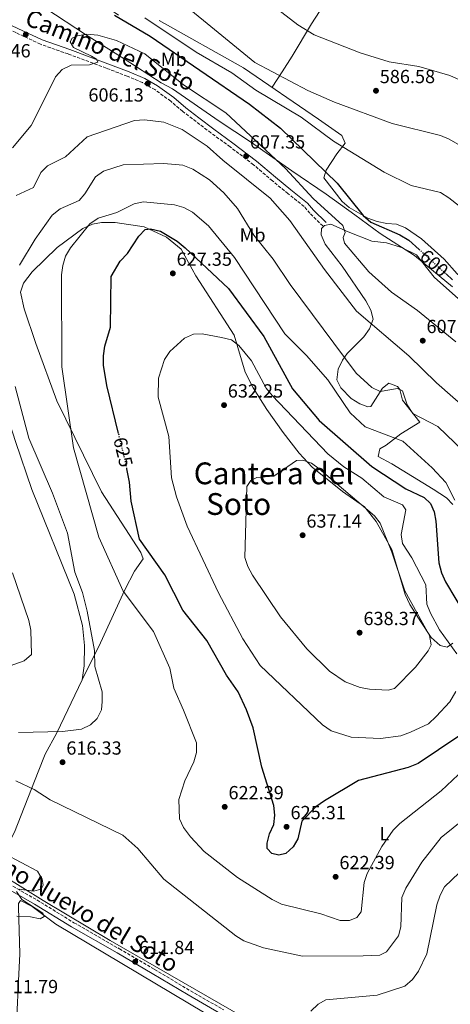
# Model space of a CAD drawing. Units: metres. Extents: x 624587 to 628043, y 4724927 to 4727303.
# Drawn here: x 624891 to 625118, y 4726043 to 4726562 of the extents above; entities that cross this region are included whole.
import ezdxf
from ezdxf.enums import TextEntityAlignment as Align

# ---------------------------------------------------------------- set-up
doc = ezdxf.new("R2010")
doc.units = ezdxf.units.M
doc.header["$MEASUREMENT"] = 0
doc.linetypes.add('DGN Style 3', pattern=[2.435891, 1.739922, -0.695969])
doc.linetypes.add('DGN Style 5', pattern=[1.217945, 0.521977, -0.695969])
for name, color, linetype, lineweight in [('Barranco lineal', 142, 'DGN Style 3', 13), ('Camino', 7, 'DGN Style 3', 0), ('Cota de curva de nivel directora', 7, 'Continuous', 0), ('Cota de punto acotado terreno', 7, 'Continuous', 0), ('Curva de nivel directora', 30, 'Continuous', 30), ('Curva de nivel directora no vista', 30, 'DGN Style 5', 30), ('Curva de nivel intermedia', 30, 'Continuous', 0), ('Etiqueta de uso rústico', 92, 'Continuous', 0), ('Límite de Concejo', 7, 'Continuous', 0), ('Línea de cambio de uso (parcela vista)', 92, 'Continuous', 0), ('Margen derecho', 7, 'Continuous', 0), ('Punto acotado terreno (símbolo)', 7, 'Continuous', 0), ('Texto de Área (paraje) menor', 7, 'Continuous', 0)]:
    doc.layers.add(name, color=color, linetype=linetype, lineweight=lineweight)
doc.styles.add('Style-Arial', font='arial.ttf')

# ---------------------------------------------------------------- blocks, each defined once
blk = doc.blocks.new('5PATER')
at = {"layer": 'Barranco lineal', "linetype": 'Continuous', "lineweight": 0}
h = blk.add_hatch(color=51, dxfattribs=at)
edge = h.paths.add_edge_path()
edge.add_ellipse((0, 0), major_axis=(-0.11, -0.111), ratio=0.999422, start_angle=0, end_angle=360)

msp = doc.modelspace()

# ---------------------------------------------------------------- linework, layer by layer
at = {"layer": 'Camino', "color": 7, "linetype": 'DGN Style 3', "lineweight": 0}
for points in [[(625050.7, 4726453.4, 605.35), (625043.91, 4726460.12, 605.35), (625040.83, 4726463.71, 605.35), (625032.35, 4726470.47, 606), (625024.12, 4726477.23, 606.65), (625014.19, 4726485.73, 607.31), (625001.87, 4726495.14, 607.63), (624991.77, 4726502.54, 608.28), (624983.9, 4726508.53, 608.28), (624976.87, 4726513.85, 608.28), (624970.56, 4726519.25, 607.31), (624962.28, 4726525.32, 606.65), (624955.77, 4726529.02, 606), (624947.69, 4726532.39, 606), (624936.53, 4726536.69, 605.67), (624916.51, 4726544.14, 604.04), (624901.93, 4726549.28, 602.73), (624888.97, 4726555.39, 602.73), (624878.54, 4726560.11, 601.75), (624870.44, 4726562.81, 600.77)], [(624881.12, 4726108.77, 609.59), (624900.11, 4726097.86, 610.24), (624919.52, 4726085.87, 611.22), (624943.55, 4726072.05, 612.2), (624962.1, 4726061.15, 612.85), (624980.98, 4726049.92, 613.18), (624998.36, 4726039.91, 613.83)]]:
    msp.add_polyline3d(points, dxfattribs=at)
at = {"layer": 'Curva de nivel directora', "color": 30, "linetype": 'Continuous', "lineweight": 30, "flags": 128}
for points, elevation in [([(624941.01, 4726564.57), (624959.75, 4726553.61), (625011.98, 4726517.71), (625028.41, 4726505.06), (625058.3, 4726475.97), (625071.91, 4726458.85), (625075.92, 4726455.4), (625091.32, 4726448.77), (625096.06, 4726446), (625101.47, 4726441.04)], 600), ([(624943.1, 4726343.97), (624936.96, 4726369.2), (624935.13, 4726379.93), (624935.24, 4726384.93), (624935.86, 4726389.95), (624938.82, 4726400.09), (624939.26, 4726426.71), (624943.94, 4726434.93), (624947.84, 4726438.89), (624953.72, 4726447.95), (624957.13, 4726451.59), (624960, 4726451.96), (624965.15, 4726450.66), (624973.96, 4726445.37), (624978.15, 4726441.94), (625000.94, 4726420.49), (625019.6, 4726395.07), (625034.79, 4726367.44), (625048.72, 4726350.7), (625076.5, 4726326.57), (625094.51, 4726314.75), (625104.09, 4726310.22), (625107.47, 4726306.92), (625109.32, 4726302.58), (625110.2, 4726297.66), (625111.88, 4726275.65), (625113.23, 4726270.36), (625115.25, 4726265.6), (625131.68, 4726238.24)], 625), ([(625115.62, 4726428.08), (625118.98, 4726425)], 600), ([(625122.31, 4726184.24), (625100.84, 4726169.89), (625095.67, 4726167.7), (625069.56, 4726160.96), (625051.55, 4726150.12), (625047.05, 4726146.98), (625039.7, 4726139.49), (625037.59, 4726130.09), (625035.08, 4726125.87), (625031.18, 4726122.39), (625027.6, 4726121.49), (625023.91, 4726122.39), (625021.39, 4726125.01), (625021.44, 4726127.75), (625022.67, 4726132.82), (625024.92, 4726137.64), (625025.46, 4726142.61), (625024.95, 4726147.75), (625018.59, 4726167.94), (625014.02, 4726188.6), (625010.47, 4726198.22), (625006.03, 4726207.59), (624999.98, 4726216.5), (624989.65, 4726234.68), (624976.99, 4726250.77), (624967.48, 4726269.41), (624954.07, 4726288.16), (624949.73, 4726308.15), (624948.85, 4726318.33), (624947.49, 4726325.26)], 625)]:
    msp.add_lwpolyline(points, dxfattribs=dict(at, elevation=elevation))
at = {"layer": 'Curva de nivel directora no vista', "color": 30, "linetype": 'DGN Style 5', "lineweight": 30, "flags": 128}
for points, elevation in [([(625101.47, 4726441.04), (625115.62, 4726428.08)], 600), ([(624947.49, 4726325.26), (624946.81, 4726328.73), (624943.1, 4726343.97)], 625)]:
    msp.add_lwpolyline(points, dxfattribs=dict(at, elevation=elevation))
at = {"layer": 'Curva de nivel intermedia', "color": 30, "linetype": 'Continuous', "lineweight": 0, "flags": 128}
for points, elevation in [([(625126.47, 4726493.99), (625117.34, 4726499.18), (625112.72, 4726501.1), (625087.14, 4726507.54), (625056.92, 4726518.71), (625042.73, 4726524.79), (625014.81, 4726539.68), (624957.93, 4726586.51)], 590), ([(625140.85, 4726522.49), (625117.55, 4726532.72), (625101.28, 4726537.49), (625085.67, 4726539.95), (625070.38, 4726544.81), (625046.13, 4726554.18), (625037.51, 4726559.46), (625012.25, 4726579.22)], 585), ([(625134.02, 4726455.07), (625117.12, 4726468.28), (625112.72, 4726471.05), (625097.18, 4726474.71), (625082.97, 4726481.72), (625056.34, 4726498.18), (625039.3, 4726510.87), (625015.34, 4726525.13), (625002.8, 4726534.26), (624983.94, 4726545.03), (624956.84, 4726563.18)], 595), ([(625120.83, 4726392.27), (625100.61, 4726408.9), (625086.79, 4726418.52), (625075, 4726429.17), (625062.06, 4726444.33), (625061.42, 4726447.4), (625062.5, 4726449.9), (625061.26, 4726453.65), (625045.59, 4726467.83), (625031.1, 4726483.66), (624999.67, 4726513.05), (624977.32, 4726527.84), (624957, 4726544.19), (624942.05, 4726551.21), (624932.14, 4726554.15), (624926.3, 4726554.59), (624921.37, 4726553.76), (624918.56, 4726552.44), (624917.55, 4726550.55), (624919.39, 4726547.58), (624928.86, 4726543.07), (624931.45, 4726541.48), (624932.15, 4726539.77), (624927.8, 4726538.35), (624918.05, 4726538.32), (624913.46, 4726535.95), (624909.91, 4726532.14), (624902.81, 4726517.84), (624896.96, 4726506.39), (624887.23, 4726494.67)], 605), ([(625023.02, 4726468.13), (624997.98, 4726488.14), (624989.8, 4726495.57), (624976.66, 4726504.38), (624966.98, 4726508.13), (624956.74, 4726509.35), (624951.44, 4726509.03), (624926.47, 4726500.42), (624915.05, 4726489.83), (624905.67, 4726485.08), (624902.14, 4726481.54), (624898.25, 4726473.71), (624889.15, 4726469.41)], 610), ([(624890.97, 4726432.79), (624899.16, 4726446.38), (624908.12, 4726459.19), (624912.26, 4726462.53), (624922.26, 4726466.9), (624925.39, 4726470.36), (624931.01, 4726479.25), (624935.17, 4726482.29), (624945.57, 4726485.59), (624966.87, 4726486.37), (624976.94, 4726485.49), (624982.23, 4726483.39), (624991.03, 4726477.76), (624998.48, 4726470.87), (625005.71, 4726462.55), (625014.42, 4726448.63), (625024.58, 4726435.9), (625033.48, 4726422.49), (625068.21, 4726375.67), (625076.43, 4726368.24), (625080.96, 4726366.03)], 615), ([(625126.39, 4726356.8), (625110.58, 4726370.7), (625096.02, 4726384.98), (625068.49, 4726408.55), (625051.56, 4726430.51), (625033.4, 4726456.28), (625023.02, 4726468.13)], 610), ([(625064.68, 4726087.03), (625059.8, 4726087.06), (625049.57, 4726090.61), (625028.99, 4726095.69), (625023.98, 4726098.16), (625005.72, 4726109.77), (624988.14, 4726123.48), (624981.05, 4726131.11), (624977.29, 4726136.02), (624975.22, 4726140.58), (624974.87, 4726150.83), (624977.97, 4726160.73), (624982.76, 4726170.66), (624984.07, 4726175.73), (624984.15, 4726180.73), (624977.21, 4726197.89), (624972.27, 4726209.64), (624970.17, 4726220.06), (624961.46, 4726239.49), (624945.49, 4726260.82), (624932.7, 4726289.26), (624919.34, 4726336.34), (624913.21, 4726379.16), (624913.08, 4726427.59), (624913.7, 4726432.64), (624915.18, 4726437.54), (624917.77, 4726441.82), (624927.98, 4726454.56), (624932.39, 4726457.52), (624942.16, 4726460.54), (624951.39, 4726465.03), (624956.26, 4726466.2), (624972.62, 4726464.61), (624977.42, 4726463.24), (624982.03, 4726460.65), (624990.39, 4726453.45), (625004.12, 4726436.76), (625030.63, 4726396.52), (625042.07, 4726385.05), (625053.36, 4726372.24), (625065.13, 4726354.75), (625073.09, 4726347.49), (625092.87, 4726339.95), (625108.37, 4726325.76), (625115.57, 4726318.04), (625120.21, 4726308.81)], 620), ([(625081.04, 4726183), (625065.56, 4726183.67), (625055.14, 4726187.05), (625050.56, 4726190.16), (625017.74, 4726221.59), (625008.57, 4726235.68), (624995.69, 4726259.92), (624979.17, 4726294.97), (624973.58, 4726310.57), (624970.95, 4726320.49), (624969.64, 4726342.27), (624964.03, 4726363.08), (624964.12, 4726373.12), (624967.3, 4726382.9), (624970.13, 4726387.24), (624977.88, 4726394.2), (624982.53, 4726396.35), (624987.15, 4726396.49), (624997.36, 4726394.65), (625002.6, 4726393.26), (625006.49, 4726390.4), (625013.14, 4726382.25), (625020.81, 4726367.92), (625024.03, 4726363.92), (625053.26, 4726333.26), (625061.77, 4726326.28), (625071.2, 4726320.42), (625082.83, 4726310.49), (625092.6, 4726306.31), (625094.43, 4726303.68), (625092.03, 4726290.64), (625092.6, 4726285.94), (625097.5, 4726278.41), (625105.01, 4726264.02), (625105.49, 4726253.83), (625107.4, 4726249.21), (625112.24, 4726240.32), (625121.31, 4726227.75)], 630), ([(624890.41, 4726186.19), (624913.49, 4726186.75), (624923.49, 4726187.98), (624928.26, 4726190.18), (624931.9, 4726193.65), (624934.15, 4726198.12), (624934.52, 4726202.59), (624934.38, 4726207.63), (624930.62, 4726220.94), (624930.34, 4726229.41), (624926.49, 4726250.24), (624924.02, 4726260.09), (624920.07, 4726270.71), (624916.18, 4726291.31), (624908.34, 4726312.41), (624895.88, 4726341.42), (624888.63, 4726368.65)], 615), ([(625080.96, 4726366.03), (625090.05, 4726367.64), (625092.72, 4726366.39), (625095.2, 4726358.98), (625098.08, 4726354.56), (625111.35, 4726347.71), (625133.71, 4726326.04)], 615), ([(625085.08, 4726208.56), (625075.24, 4726209.06), (625070.31, 4726209.98), (625062.52, 4726212.9), (625054.28, 4726218.61), (625042.19, 4726230.37), (625028.38, 4726247.14), (625013.64, 4726269.21), (625011.27, 4726273.72), (625009.69, 4726278.48), (625010.75, 4726315.9), (625012.85, 4726319.1), (625016, 4726320.68), (625024.87, 4726321.5), (625036.77, 4726329.66), (625040.19, 4726329.79), (625044.75, 4726328.22), (625048.78, 4726325.26), (625077.87, 4726300.56), (625080.96, 4726296.62), (625087.09, 4726281.25), (625093.82, 4726260.96), (625106.98, 4726237.33), (625107.81, 4726232.36), (625106.14, 4726229.36), (625099.48, 4726220.63), (625088.5, 4726209.37), (625085.08, 4726208.56)], 635), ([(624887.23, 4726270.44), (624895.84, 4726245.28), (624896.86, 4726240.15), (624897.25, 4726227.29), (624893.43, 4726223.99), (624883.45, 4726220.52)], 610), ([(625120.73, 4726207.75), (625117.6, 4726202.46), (625110.33, 4726194.58), (625106.36, 4726190.85), (625096.97, 4726186.33), (625091.72, 4726184.51), (625081.04, 4726183)], 630), ([(625124.91, 4726166.67), (625112.99, 4726155.34), (625091.35, 4726138.2), (625087.84, 4726134.64), (625081.78, 4726126.08), (625074.04, 4726111.88), (625072.39, 4726107.07), (625070.96, 4726091.56), (625068.6, 4726088.62), (625064.68, 4726087.03)], 620), ([(625125.72, 4726140.94), (625113.01, 4726130.77), (625102.9, 4726117.72), (625094.38, 4726104.05), (625092.36, 4726099.2), (625091.85, 4726083.69), (625090.57, 4726078.85), (625084.23, 4726070.41), (625080.65, 4726068.74), (625072, 4726068.29), (625040.01, 4726068.15), (625019.53, 4726072.65), (625009.09, 4726076.33), (625004.79, 4726078.88), (624966.94, 4726108.9), (624953.2, 4726124.93), (624945.41, 4726132.02), (624907.01, 4726150.72), (624898.56, 4726156.08), (624889, 4726160.68)], 615), ([(624883.23, 4726122.1), (624900.46, 4726112.98), (624902.82, 4726108.82), (624903.29, 4726105.57), (624902.29, 4726103.51), (624898.36, 4726102.52), (624890.65, 4726103.62)], 610), ([(625044.39, 4726039.11), (625048.28, 4726042.92), (625052.27, 4726045.2), (625079.34, 4726047.66), (625093.95, 4726052.39), (625098.02, 4726055.86), (625101.1, 4726060.26), (625105.55, 4726069.4), (625110.69, 4726095.29), (625112.43, 4726100.41), (625114.87, 4726104.77), (625126.41, 4726115.88)], 610), ([(624889.29, 4726102.32), (624892.05, 4726098.02), (624903.13, 4726090.85), (624903.84, 4726089.06), (624901.71, 4726087.84), (624896.73, 4726088.97), (624889.45, 4726089.31)], 610)]:
    msp.add_lwpolyline(points, dxfattribs=dict(at, elevation=elevation))
at = {"layer": 'Límite de Concejo', "color": 7, "linetype": 'Continuous', "lineweight": 0}
msp.add_polyline3d([(625119, 4726421.25, 600.38), (625099.04, 4726437.84, 600.3), (625080.94, 4726449.37, 600.82), (625067.58, 4726459.2, 601.3), (625052.41, 4726470.14, 602.8), (625034.3, 4726482.44, 604.46), (625012.59, 4726497.73, 605.69), (624996.15, 4726508.78, 606.71), (624971.49, 4726525.67, 606.22), (624965.47, 4726529, 606.21), (624946.09, 4726541.53, 605.58), (624925.68, 4726554.43, 605), (624904.75, 4726568.2, 600.59)], dxfattribs=at)
at = {"layer": 'Línea de cambio de uso (parcela vista)', "color": 92, "linetype": 'Continuous', "lineweight": 0, "extrusion": (0.031832, -0.021877, 0.999254), "elevation": -82917.72, "flags": 128}
msp.add_lwpolyline([(4249281.71, 2160485.42), (4249281.71, 2160495.27)], dxfattribs=at)
at = {"layer": 'Línea de cambio de uso (parcela vista)', "color": 92, "linetype": 'Continuous', "lineweight": 0}
for points in [[(625023.94, 4726526.56, 591.52), (625029.32, 4726534.67, 588.25), (625034.47, 4726542.93, 586.11), (625044.7, 4726560.12, 584.34), (625071.97, 4726602.31, 578.09), (625077.32, 4726609.97, 577.9)], [(624815.37, 4726570.82, 596.02), (624844.62, 4726559.2, 597.76), (624851.39, 4726555.95, 598.15), (624855.36, 4726552.97, 598.7), (624858.54, 4726549.07, 599.36), (624863.84, 4726539.49, 600.26), (624868.14, 4726527.15, 600.64), (624869.1, 4726507.9, 602.07), (624866.41, 4726476.37, 603.7), (624866.82, 4726450.44, 605.99), (624866.3, 4726437.25, 608.6), (624867.48, 4726403.95, 608.6), (624869.89, 4726394.86, 608.98), (624873.99, 4726382.83, 610.89), (624880.71, 4726365.02, 611.87), (624888.85, 4726339.64, 613.27), (624897.48, 4726314.38, 612.9), (624919.71, 4726259.25, 613.5), (624924.15, 4726242.59, 613.5), (624925.07, 4726232.14, 613.5), (624925.03, 4726221.36, 613.5), (624923.92, 4726213.9, 613.17)], [(625114.69, 4726435.89, 598.7), (625102.73, 4726446.54, 598.7), (625094.21, 4726452.41, 598.7), (625089.54, 4726454.29, 598.7), (625084.38, 4726454.66, 599), (625079.33, 4726455.7, 599.99), (625074.35, 4726457.49, 600.01), (625064.65, 4726463.15, 601.05), (625060.89, 4726466.39, 601.31), (625051.23, 4726478.85, 600.99), (625052.53, 4726482.79, 598.17), (625057.99, 4726491.4, 596.43), (625062.39, 4726497.13, 592.82), (625060.71, 4726501.14, 592.17), (625048.5, 4726509.84, 591.56), (625008.92, 4726536.78, 591.84), (624964.53, 4726561.82, 592.82)], [(624923.92, 4726213.9, 614.48), (624933.59, 4726233.54, 615.51), (624946.45, 4726261.54, 620.59), (624951.46, 4726271.24, 622.31), (624956, 4726277.8, 623.62), (624954.76, 4726281.21, 624.27), (624934.13, 4726313.23, 621.98), (624910.63, 4726361.13, 619.44), (624899.47, 4726391.45, 617.09), (624893.43, 4726409.69, 616.44), (624891.43, 4726418.56, 615.78), (624892.98, 4726423.22, 616.22), (624897.63, 4726429.23, 616.69), (624910.69, 4726442.07, 617.48), (624924.22, 4726452.03, 618.42), (624929.33, 4726454.29, 619.05), (624934.1, 4726455.32, 620.26), (624941.3, 4726455.3, 622.31), (624956.57, 4726452.92, 624.27), (624968.27, 4726447.59, 625.58), (624976.07, 4726441.25, 626.13), (624983.76, 4726427.07, 626.23), (625004.01, 4726395.82, 629.49), (625009.73, 4726376.3, 630.62), (625013.93, 4726368.07, 630.99), (625021.27, 4726356.67, 631.45), (625029.82, 4726344.45, 633.1), (625038.21, 4726333.51, 633.75), (625045.04, 4726326.19, 634.04), (625061.07, 4726313.4, 635.32), (625072.57, 4726305.27, 635.37), (625078.85, 4726297.52, 634.95), (625087.06, 4726282.68, 634.07), (625094.1, 4726259.07, 634.68), (625096.5, 4726253.75, 634.86), (625102.25, 4726244.52, 634.72), (625107.71, 4726236.37, 633.16), (625112.45, 4726232.09, 630.85), (625116.28, 4726231.18, 628.84), (625119.17, 4726233.27, 626.88)], [(625119.11, 4726306.53, 619.05), (625115.82, 4726309.91, 619.7), (625108.74, 4726314.62, 620.35), (625087.01, 4726327.87, 621.66), (625079.77, 4726331.72, 621.01), (625080.75, 4726335.84, 620.35), (625084.15, 4726337.76, 620.35), (625091.71, 4726343.81, 617.9), (625101.8, 4726349.96, 615.13), (625092.59, 4726361.49, 613.82), (625091.32, 4726367.12, 613.17), (625090.1, 4726368.65, 613.17), (625085.46, 4726370.47, 612.52), (625082.05, 4726367.9, 613.29), (625075.95, 4726358.23, 616.13), (625074.48, 4726358.01, 616.44), (625070.26, 4726359.53, 616.87), (625065.71, 4726362.31, 617.1), (625060.22, 4726367.99, 616.9), (625058.01, 4726372.23, 616.56), (625058.72, 4726377.93, 615.91), (625061.06, 4726382.54, 615.23), (625063.52, 4726386.12, 614.48), (625072.32, 4726394.96, 611.21), (625075.35, 4726399.07, 609.6), (625077.16, 4726404.26, 607.95), (625076.03, 4726408.94, 607.46), (625073.28, 4726413.97, 607.29), (625060.9, 4726432.13, 606.64), (625051.85, 4726443.83, 605.99), (625049.8, 4726448.65, 605.61), (625050.04, 4726452.03, 605.33), (625051.56, 4726453.59, 605.33), (625054.98, 4726454.31, 604.68), (625064.12, 4726450.29, 604.25), (625076.48, 4726445.34, 602.07), (625084.2, 4726444.58, 600.76), (625092.1, 4726442.11, 600.76), (625100.03, 4726438.1, 600.11), (625109.35, 4726426.34, 600.74), (625125.34, 4726412.22, 600.73)], [(625273.07, 4726362.7, 588.76), (625270.87, 4726359.53, 588.91), (625266.76, 4726356.37, 589.39), (625248.01, 4726346.58, 592.5), (625243.18, 4726345.9, 593.64), (625239.63, 4726346.13, 594.46), (625230.2, 4726347.3, 595.44), (625220.84, 4726349.35, 598.38), (625205.64, 4726354.1, 599.68), (625194.3, 4726357.04, 601.31), (625189.75, 4726358.97, 602), (625183.7, 4726363.37, 602.39), (625156.4, 4726388.72, 600.36), (625133.81, 4726418.03, 598.05), (625121.53, 4726428.11, 598.7), (625114.69, 4726435.89, 598.7)], [(624923.92, 4726213.9, 613.17), (624910.49, 4726186, 613.5), (624904.38, 4726174.71, 615.13), (624900.68, 4726165.41, 615.33), (624888.2, 4726133.6, 610.89), (624882.6, 4726122.58, 609.91), (624879.24, 4726117.57, 609.58)], [(625008.64, 4726036.25, 613.86), (624938.65, 4726076.45, 610.56), (624903.45, 4726097.59, 609.91), (624881.86, 4726110.89, 609.91), (624879.24, 4726117.57, 609.91)], [(624988.73, 4726038.2, 614.03), (624910.09, 4726085.15, 610.77), (624897.52, 4726094.37, 610.23), (624891.45, 4726097.59, 610.11), (624890.44, 4726096.03, 610.11), (624890.3, 4726093.98, 610.11), (624891.15, 4726069.42, 610.75), (624890.44, 4726055.12, 610.77), (624889.47, 4726036.11, 612.73)]]:
    msp.add_polyline3d(points, dxfattribs=at)
at = {"layer": 'Margen derecho', "color": 7, "linetype": 'Continuous', "lineweight": 0}
for points in [[(625052.46, 4726455.18, 605.35), (625045.74, 4726461.82, 605.35), (625042.57, 4726465.52, 605.35), (625033.93, 4726472.41, 606), (625025.73, 4726479.14, 606.65), (625015.76, 4726487.68, 607.31), (625003.37, 4726497.14, 607.63), (624993.26, 4726504.54, 608.28), (624985.41, 4726510.52, 608.28), (624978.44, 4726515.8, 608.28), (624972.12, 4726521.21, 607.31), (624963.64, 4726527.42, 606.65), (624956.88, 4726531.26, 606), (624948.62, 4726534.71, 606), (624937.42, 4726539.03, 605.67), (624917.36, 4726546.49, 604.04), (624902.89, 4726551.6, 602.73), (624890.02, 4726557.66, 602.73), (624879.45, 4726562.44, 601.75)], [(624881.48, 4726105.68, 609.81), (624898.83, 4726095.72, 610.24), (624918.23, 4726083.72, 611.22), (624942.3, 4726069.89, 612.2), (624960.82, 4726059, 612.85), (624979.71, 4726047.76, 613.18), (624996.98, 4726037.82, 613.83)]]:
    msp.add_polyline3d(points, dxfattribs=at)

# ---------------------------------------------------------------- block references
at = {"layer": 'Punto acotado terreno (símbolo)', "color": 7, "linetype": 'Continuous', "lineweight": 0, "xscale": 10, "yscale": 10, "zscale": 10}
for p in [(624894.2, 4726554.46, 602.46), (624958.46, 4726528.55, 606.13), (625078.7, 4726524.75, 586.57), (625010.28, 4726490.25, 607.35), (624971.68, 4726428.41, 627.35), (625103.32, 4726392.89, 607.8), (624998.65, 4726358.9, 632.25), (625040.06, 4726290.26, 637.14), (625070.06, 4726238.85, 638.37), (624913.58, 4726170.51, 616.33), (624999.01, 4726146.96, 622.39), (625031.6, 4726136.45, 625.31), (625057.45, 4726110.07, 622.39), (624951.87, 4726065.27, 611.84)]:
    msp.add_blockref('5PATER', p, dxfattribs=at)

# ---------------------------------------------------------------- texts
at = {"color": 7, "linetype": 'Continuous', "lineweight": 0, "style": 'Style-Arial'}
for s, rotation, p in [('Camino del Soto', 337.9653, (624936.98, 4726542.04, 604.8)), ('Camino Nuevo del Soto', 329.3586, (624913.38, 4726093.39, 609.95))]:
    msp.add_text(s, height=9, rotation=rotation, dxfattribs=at).set_placement(p, align=Align.CENTER)
at = {"layer": 'Cota de curva de nivel directora', "color": 7, "linetype": 'Continuous', "lineweight": 0, "style": 'Style-Arial'}
for s, rotation, p in [('600', 317.4899, (625109.37, 4726433.8, 600)), ('625', 283.675, (624945.5, 4726334.1, 625))]:
    msp.add_text(s, height=7, rotation=rotation, dxfattribs=at).set_placement(p, align=Align.MIDDLE_CENTER)
at = {"layer": 'Cota de punto acotado terreno', "color": 7, "linetype": 'Continuous', "lineweight": 0, "style": 'Style-Arial'}
for s, p in [('602.46', (624867.62, 4726542.34, 602.46)), ('586.58', (625080.69, 4726528.75, 586.57)), ('606.13', (624927.2, 4726519.04, 606.13)), ('607.35', (625012.27, 4726494.25, 607.35)), ('627.35', (624973.67, 4726432.41, 627.35)), ('607.80', (625105.31, 4726396.89, 607.8)), ('632.25', (625000.63, 4726362.9, 632.25)), ('637.14', (625042.05, 4726294.26, 637.14)), ('638.37', (625072.11, 4726242.85, 638.37)), ('616.33', (624915.57, 4726174.51, 616.33)), ('622.39', (625001, 4726150.96, 622.39)), ('625.31', (625033.68, 4726140.45, 625.31)), ('622.39', (625059.44, 4726114.07, 622.39)), ('611.84', (624953.86, 4726069.27, 611.84)), ('611.79', (624882.11, 4726048.67, 611.79))]:
    msp.add_text(s, height=7, dxfattribs=at).set_placement(p)
at = {"layer": 'Etiqueta de uso rústico', "color": 92, "linetype": 'Continuous', "lineweight": 0, "style": 'Style-Arial'}
for s, p in [('Mb', (624972.16, 4726541.28, 601.92)), ('Mb', (625013.7, 4726448.67, 615.53)), ('L', (625083.15, 4726132.77, 620.62))]:
    msp.add_text(s, height=7, dxfattribs=at).set_placement(p, align=Align.MIDDLE_CENTER)
at = {"layer": 'Texto de Área (paraje) menor', "color": 7, "linetype": 'Continuous', "lineweight": 0, "style": 'Style-Arial'}
for s, p in [('Cantera del', (625024.86, 4726322.91, 633.63)), ('Soto', (625006.34, 4726306.73, 633.14))]:
    msp.add_text(s, height=11.5, dxfattribs=at).set_placement(p, align=Align.MIDDLE_CENTER)

doc.saveas('drawing.dxf')
